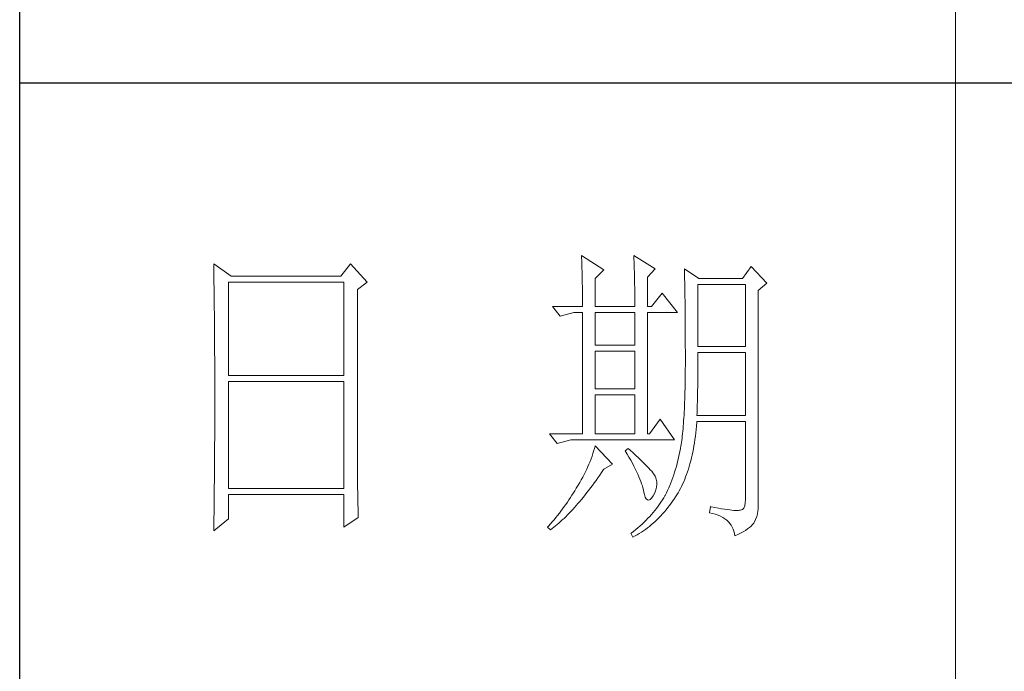
# Model space of a CAD drawing. Units: millimetres. Extents: x 1732 to 14365, y 434 to 17363.
# Drawn here: x 6781 to 6994, y 1100 to 1241 of the extents above; entities that cross this region are included whole.
import ezdxf

# ---------------------------------------------------------------- set-up
doc = ezdxf.new("R2010")
doc.units = ezdxf.units.MM
doc.layers.add('轮廓线', color=7, linetype='Continuous', lineweight=20)

# ---------------------------------------------------------------- blocks, each defined once
blk = doc.blocks.new('文字')
blk.add_line((3870.01, 615.32), (3870.01, 214.32))
at = {"layer": '轮廓线', "color": 7, "lineweight": 0}
for p, q in [((3751.15, 486.14), (3751.16, 485.08)), ((3753.94, 484.2), (3751.15, 486.14)), ((3773.07, 486.14), (3771.51, 484.2)), ((3775.71, 483.22), (3773.07, 486.14)), ((3810.07, 487.5), (3810.09, 487.11)), ((3813.65, 485.17), (3810.07, 487.5)), ((3810.09, 487.11), (3810.11, 486.7)), ((3810.11, 486.7), (3810.12, 486.28)), ((3810.12, 486.28), (3810.14, 485.85)), ((3818.47, 487.5), (3818.48, 486.95)), ((3821.89, 485.36), (3818.47, 487.5)), ((3818.48, 486.95), (3818.5, 486.41)), ((3818.5, 486.41), (3818.52, 485.88)), ((3751.16, 485.08), (3751.17, 484.55)), ((3751.17, 484.55), (3751.18, 483.49)), ((3810.14, 485.85), (3810.15, 485.41)), ((3810.15, 485.41), (3810.16, 484.96)), ((3810.16, 484.96), (3810.17, 484.5)), ((3810.17, 484.5), (3810.18, 484.03)), ((3812.25, 483.81), (3813.65, 485.17)), ((3818.52, 485.88), (3818.53, 485.36)), ((3818.53, 485.36), (3818.55, 484.84)), ((3818.55, 484.84), (3818.56, 484.34)), ((3820.64, 484), (3821.89, 485.36)), ((3826.55, 485.36), (3826.56, 485.04)), ((3828.88, 483.81), (3826.55, 485.36)), ((3826.56, 485.04), (3826.57, 484.71)), ((3826.57, 484.71), (3826.58, 484.36)), ((3837.28, 485.75), (3835.88, 483.81)), ((3839.77, 483.03), (3837.28, 485.75)), ((3751.18, 483.49), (3751.18, 482.97)), ((3751.18, 482.97), (3751.19, 482.45)), ((3753.48, 468.25), (3753.48, 483.22)), ((3753.48, 483.22), (3771.98, 483.22)), ((3771.51, 484.2), (3753.94, 484.2)), ((3771.98, 483.22), (3771.98, 468.25)), ((3774.16, 482.06), (3775.71, 483.22)), ((3810.18, 484.03), (3810.19, 483.54)), ((3810.19, 483.54), (3810.2, 483.05)), ((3810.2, 483.05), (3810.21, 482.54)), ((3812.25, 479.34), (3812.25, 483.81)), ((3818.56, 484.34), (3818.57, 483.84)), ((3818.57, 483.84), (3818.58, 483.35)), ((3818.58, 483.35), (3818.59, 482.86)), ((3818.59, 482.86), (3818.6, 482.39)), ((3820.64, 479.34), (3820.64, 484)), ((3826.58, 484.36), (3826.59, 484.01)), ((3826.59, 484.01), (3826.6, 483.64)), ((3826.6, 483.64), (3826.61, 483.26)), ((3826.61, 483.26), (3826.61, 482.87)), ((3826.61, 482.87), (3826.62, 482.48)), ((3828.73, 472.92), (3828.73, 482.84)), ((3828.73, 482.84), (3836.35, 482.84)), ((3835.88, 483.81), (3828.88, 483.81)), ((3836.35, 482.84), (3836.35, 472.92)), ((3838.37, 481.86), (3839.77, 483.03)), ((3751.19, 482.45), (3751.2, 481.93)), ((3751.2, 481.93), (3751.21, 480.9)), ((3774.16, 455.11), (3774.16, 482.06)), ((3810.21, 482.54), (3810.21, 482.03)), ((3810.21, 482.03), (3810.22, 481.5)), ((3810.22, 481.5), (3810.22, 480.96)), ((3818.6, 482.39), (3818.6, 481.92)), ((3818.6, 481.92), (3818.61, 481.47)), ((3818.61, 481.47), (3818.62, 481.02)), ((3822.98, 481.47), (3821.27, 479.34)), ((3825.46, 478.36), (3822.98, 481.47)), ((3826.62, 482.48), (3826.63, 482.06)), ((3826.63, 482.06), (3826.64, 481.64)), ((3826.64, 481.64), (3826.64, 481.21)), ((3838.37, 446.87), (3838.37, 481.86)), ((3751.21, 480.9), (3751.21, 480.39)), ((3751.21, 480.39), (3751.22, 479.88)), ((3751.22, 479.88), (3751.23, 479.38)), ((3810.22, 480.96), (3810.23, 480.41)), ((3810.23, 480.41), (3810.23, 479.85)), ((3810.23, 479.85), (3810.23, 479.34)), ((3818.62, 481.02), (3818.62, 480.57)), ((3818.62, 480.57), (3818.62, 480.14)), ((3818.62, 480.14), (3818.62, 479.34)), ((3826.64, 481.21), (3826.65, 480.77)), ((3826.65, 480.77), (3826.66, 480.32)), ((3826.66, 480.32), (3826.66, 479.85)), ((3826.66, 479.85), (3826.67, 479.38)), ((3751.23, 479.38), (3751.23, 478.87)), ((3751.23, 478.87), (3751.24, 478.37)), ((3751.24, 478.37), (3751.24, 477.87)), ((3805.41, 479.34), (3806.65, 477.78)), ((3805.41, 479.34), (3810.23, 479.34)), ((3806.65, 477.78), (3808.83, 478.36)), ((3808.83, 478.36), (3810.23, 478.36)), ((3810.23, 478.36), (3810.23, 458.92)), ((3812.25, 479.34), (3818.62, 479.34)), ((3812.25, 473.12), (3812.25, 478.36)), ((3812.25, 478.36), (3818.62, 478.36)), ((3818.62, 478.36), (3818.62, 473.12)), ((3820.64, 479.34), (3821.27, 479.34)), ((3820.64, 458.92), (3820.64, 478.36)), ((3820.64, 478.36), (3825.46, 478.36)), ((3826.67, 479.38), (3826.67, 478.89)), ((3826.67, 478.89), (3826.68, 478.4)), ((3826.68, 478.4), (3826.68, 477.89)), ((3751.24, 477.87), (3751.24, 477.38)), ((3751.24, 477.38), (3751.25, 476.88)), ((3751.25, 476.88), (3751.25, 476.39)), ((3826.68, 477.89), (3826.69, 477.37)), ((3826.69, 477.37), (3826.69, 476.85)), ((3826.69, 476.85), (3826.69, 476.3)), ((3751.25, 476.39), (3751.25, 475.9)), ((3751.25, 475.9), (3751.26, 475.41)), ((3751.26, 475.41), (3751.26, 474.93)), ((3751.26, 474.93), (3751.27, 474.44)), ((3826.69, 476.3), (3826.7, 475.75)), ((3826.7, 475.75), (3826.7, 475.19)), ((3826.7, 475.19), (3826.7, 474.62)), ((3751.27, 474.44), (3751.27, 473.96)), ((3751.27, 473.96), (3751.27, 473.49)), ((3751.27, 473.49), (3751.28, 472.54)), ((3826.7, 474.62), (3826.7, 474.04)), ((3826.7, 474.04), (3826.7, 473.45)), ((3826.7, 473.45), (3826.7, 472.84)), ((3751.28, 472.54), (3751.28, 472.07)), ((3751.28, 472.07), (3751.28, 471.6)), ((3818.62, 473.12), (3812.25, 473.12)), ((3812.25, 466.12), (3812.25, 472.14)), ((3812.25, 472.14), (3818.62, 472.14)), ((3818.62, 472.14), (3818.62, 466.12)), ((3826.7, 472.84), (3826.71, 472.23)), ((3826.71, 472.23), (3826.71, 469.91)), ((3836.35, 472.92), (3828.73, 472.92)), ((3828.73, 470.92), (3828.73, 471.95)), ((3828.73, 471.95), (3836.35, 471.95)), ((3836.35, 471.95), (3836.35, 461.84)), ((3751.28, 471.6), (3751.29, 471.13)), ((3751.29, 471.13), (3751.29, 470.67)), ((3751.29, 470.67), (3751.29, 470.21)), ((3751.29, 470.21), (3751.29, 469.75)), ((3828.72, 470.39), (3828.73, 470.92)), ((3828.72, 469.87), (3828.72, 470.39)), ((3751.29, 469.75), (3751.29, 469.3)), ((3751.29, 469.3), (3751.29, 468.84)), ((3751.29, 468.84), (3751.3, 468.39)), ((3826.7, 468.61), (3826.69, 467.98)), ((3826.71, 469.91), (3826.7, 469.26)), ((3826.7, 469.26), (3826.7, 468.61)), ((3828.71, 468.34), (3828.72, 468.85)), ((3828.72, 469.36), (3828.72, 469.87)), ((3828.72, 468.85), (3828.72, 469.36)), ((3751.3, 468.39), (3751.3, 467.49)), ((3751.3, 467.49), (3751.3, 467.05)), ((3751.3, 467.05), (3751.3, 462.53)), ((3771.98, 468.25), (3753.48, 468.25)), ((3753.48, 450.17), (3753.48, 467.28)), ((3753.48, 467.28), (3771.98, 467.28)), ((3771.98, 467.28), (3771.98, 450.17)), ((3826.69, 467.36), (3826.67, 466.75)), ((3826.69, 467.98), (3826.69, 467.36)), ((3828.69, 466.86), (3828.7, 467.35)), ((3828.7, 467.35), (3828.71, 467.84)), ((3828.71, 467.84), (3828.71, 468.34)), ((3818.62, 466.12), (3812.25, 466.12)), ((3826.65, 465.58), (3826.63, 465.02)), ((3826.66, 466.16), (3826.65, 465.58)), ((3826.67, 466.75), (3826.66, 466.16)), ((3828.67, 465.43), (3828.68, 465.9)), ((3828.68, 465.9), (3828.69, 466.38)), ((3828.69, 466.38), (3828.69, 466.86)), ((3812.25, 458.92), (3812.25, 465.14)), ((3812.25, 465.14), (3818.62, 465.14)), ((3818.62, 465.14), (3818.62, 458.92)), ((3826.6, 463.93), (3826.58, 463.41)), ((3826.62, 464.47), (3826.6, 463.93)), ((3826.63, 465.02), (3826.62, 464.47)), ((3828.63, 463.59), (3828.64, 464.04)), ((3828.64, 464.04), (3828.65, 464.5)), ((3828.65, 464.5), (3828.66, 464.96)), ((3828.66, 464.96), (3828.67, 465.43)), ((3751.3, 462.53), (3751.3, 462.08)), ((3826.53, 462.41), (3826.5, 461.93)), ((3826.55, 462.9), (3826.53, 462.41)), ((3826.58, 463.41), (3826.55, 462.9)), ((3828.59, 462.27), (3828.6, 462.7)), ((3828.6, 462.7), (3828.61, 463.15)), ((3828.61, 463.15), (3828.63, 463.59)), ((3751.3, 461.18), (3751.29, 460.72)), ((3751.29, 460.72), (3751.29, 460.26)), ((3751.3, 462.08), (3751.3, 461.18)), ((3822.66, 461.25), (3820.96, 458.92)), ((3825, 457.95), (3822.66, 461.25)), ((3826.44, 461), (3826.41, 460.56)), ((3826.47, 461.46), (3826.44, 461)), ((3826.5, 461.93), (3826.47, 461.46)), ((3828.51, 460.17), (3828.56, 460.74)), ((3828.56, 460.74), (3828.57, 460.87)), ((3828.57, 461.84), (3828.59, 462.27)), ((3836.35, 461.84), (3828.57, 461.84)), ((3828.57, 460.87), (3836.35, 460.87)), ((3836.35, 460.87), (3836.35, 448.42)), ((3751.29, 460.26), (3751.29, 459.8)), ((3751.29, 459.8), (3751.29, 459.34)), ((3751.29, 459.34), (3751.29, 458.41)), ((3826.3, 459.33), (3826.27, 458.94)), ((3826.34, 459.72), (3826.3, 459.33)), ((3826.38, 460.14), (3826.34, 459.72)), ((3826.41, 460.56), (3826.38, 460.14)), ((3828.4, 459.07), (3828.46, 459.62)), ((3828.46, 459.62), (3828.51, 460.17)), ((3751.29, 457.94), (3751.28, 457.47)), ((3751.29, 458.41), (3751.29, 457.94)), ((3804.94, 458.92), (3806.19, 457.36)), ((3804.94, 458.92), (3810.23, 458.92)), ((3806.19, 457.36), (3808.36, 457.95)), ((3808.36, 457.95), (3825, 457.95)), ((3812.25, 458.92), (3818.62, 458.92)), ((3826.14, 457.87), (3826.09, 457.54)), ((3826.18, 458.21), (3826.14, 457.87)), ((3826.22, 458.57), (3826.18, 458.21)), ((3826.27, 458.94), (3826.22, 458.57)), ((3828.18, 457.49), (3828.25, 458.01)), ((3828.25, 458.01), (3828.33, 458.53)), ((3828.33, 458.53), (3828.4, 459.07)), ((3751.28, 456.52), (3751.27, 455.57)), ((3751.28, 457.47), (3751.28, 456.52)), ((3812.02, 456.16), (3811.89, 455.75)), ((3812.14, 456.57), (3812.02, 456.16)), ((3812.25, 456.98), (3812.14, 456.57)), ((3815.05, 454.06), (3812.25, 456.98)), ((3817.53, 456.59), (3817.07, 456.2)), ((3817.07, 456.2), (3817.38, 455.68)), ((3817.88, 456.29), (3817.53, 456.59)), ((3818.35, 455.86), (3817.88, 456.29)), ((3825.84, 456.09), (3825.74, 455.6)), ((3825.93, 456.59), (3825.84, 456.09)), ((3825.94, 456.63), (3825.93, 456.59)), ((3825.99, 456.92), (3825.94, 456.63)), ((3826.04, 457.22), (3825.99, 456.92)), ((3826.09, 457.54), (3826.04, 457.22)), ((3827.8, 455.52), (3827.9, 456)), ((3827.9, 456), (3828, 456.49)), ((3828, 456.49), (3828.09, 456.98)), ((3828.09, 456.98), (3828.18, 457.49)), ((3751.27, 455.09), (3751.26, 454.12)), ((3751.27, 455.57), (3751.27, 455.09)), ((3774.16, 454.59), (3774.16, 455.11)), ((3774.16, 454.07), (3774.16, 454.59)), ((3811.45, 454.5), (3811.27, 454.08)), ((3811.61, 454.92), (3811.45, 454.5)), ((3811.76, 455.34), (3811.61, 454.92)), ((3811.89, 455.75), (3811.76, 455.34)), ((3817.38, 455.68), (3817.68, 455.18)), ((3817.68, 455.18), (3817.95, 454.68)), ((3817.95, 454.68), (3818.22, 454.21)), ((3818.79, 455.45), (3818.35, 455.86)), ((3819.21, 455.07), (3818.79, 455.45)), ((3819.6, 454.7), (3819.21, 455.07)), ((3819.96, 454.35), (3819.6, 454.7)), ((3825.52, 454.64), (3825.4, 454.18)), ((3825.63, 455.12), (3825.52, 454.64)), ((3825.74, 455.6), (3825.63, 455.12)), ((3827.45, 454.13), (3827.58, 454.59)), ((3827.58, 454.59), (3827.69, 455.05)), ((3827.69, 455.05), (3827.8, 455.52)), ((3751.26, 453.64), (3751.25, 453.15)), ((3751.25, 453.15), (3751.25, 452.66)), ((3751.26, 454.12), (3751.26, 453.64)), ((3774.16, 453.56), (3774.16, 454.07)), ((3774.17, 453.06), (3774.16, 453.56)), ((3774.17, 452.55), (3774.17, 453.06)), ((3810.7, 452.82), (3810.48, 452.4)), ((3810.9, 453.24), (3810.7, 452.82)), ((3811.09, 453.66), (3810.9, 453.24)), ((3811.27, 454.08), (3811.09, 453.66)), ((3813.29, 452.74), (3813.58, 453.19)), ((3813.58, 453.19), (3813.65, 453.28)), ((3813.65, 453.28), (3815.05, 454.06)), ((3818.22, 454.21), (3818.46, 453.75)), ((3818.46, 453.75), (3818.69, 453.3)), ((3818.69, 453.3), (3818.9, 452.87)), ((3818.9, 452.87), (3819.1, 452.45)), ((3820.29, 454.02), (3819.96, 454.35)), ((3820.59, 453.71), (3820.29, 454.02)), ((3820.86, 453.43), (3820.59, 453.71)), ((3821.1, 453.16), (3820.86, 453.43)), ((3821.32, 452.91), (3821.1, 453.16)), ((3821.5, 452.68), (3821.32, 452.91)), ((3825.14, 453.26), (3825, 452.8)), ((3825.27, 453.71), (3825.14, 453.26)), ((3825.4, 454.18), (3825.27, 453.71)), ((3826.91, 452.42), (3827.06, 452.84)), ((3827.06, 452.84), (3827.2, 453.26)), ((3827.2, 453.26), (3827.33, 453.69)), ((3827.33, 453.69), (3827.45, 454.13)), ((3751.25, 452.66), (3751.24, 451.68)), ((3751.24, 451.68), (3751.24, 451.18)), ((3774.18, 452.05), (3774.17, 452.55)), ((3774.18, 451.56), (3774.18, 452.05)), ((3774.19, 451.06), (3774.18, 451.56)), ((3810.02, 451.54), (3809.78, 451.11)), ((3810.26, 451.97), (3810.02, 451.54)), ((3810.48, 452.4), (3810.26, 451.97)), ((3812.11, 451.05), (3812.4, 451.46)), ((3812.4, 451.46), (3812.69, 451.88)), ((3812.69, 451.88), (3812.99, 452.31)), ((3812.99, 452.31), (3813.29, 452.74)), ((3819.1, 452.45), (3819.27, 452.05)), ((3819.27, 452.05), (3819.44, 451.66)), ((3819.44, 451.66), (3819.58, 451.29)), ((3819.58, 451.29), (3819.71, 450.93)), ((3821.66, 452.48), (3821.5, 452.68)), ((3821.79, 452.28), (3821.66, 452.48)), ((3821.89, 452.12), (3821.79, 452.28)), ((3821.92, 452.03), (3821.89, 452.12)), ((3822.05, 451.64), (3821.92, 452.03)), ((3822.12, 451.24), (3822.05, 451.64)), ((3822.13, 450.82), (3822.12, 451.24)), ((3824.55, 451.5), (3824.38, 451.07)), ((3824.7, 451.93), (3824.55, 451.5)), ((3824.86, 452.36), (3824.7, 451.93)), ((3825, 452.8), (3824.86, 452.36)), ((3826.28, 450.87), (3826.45, 451.24)), ((3826.45, 451.24), (3826.61, 451.63)), ((3826.61, 451.63), (3826.76, 452.02)), ((3826.76, 452.02), (3826.91, 452.42)), ((3751.23, 450.68), (3751.22, 449.68)), ((3751.22, 449.68), (3751.22, 449.18)), ((3751.24, 451.18), (3751.23, 450.68)), ((3771.98, 450.17), (3753.48, 450.17)), ((3774.19, 450.58), (3774.19, 451.06)), ((3774.2, 450.09), (3774.19, 450.58)), ((3774.21, 449.62), (3774.2, 450.09)), ((3809.01, 449.81), (3808.78, 449.44)), ((3809.23, 450.19), (3809.01, 449.81)), ((3809.45, 450.56), (3809.23, 450.19)), ((3809.52, 450.68), (3809.45, 450.56)), ((3809.78, 451.11), (3809.52, 450.68)), ((3810.94, 449.5), (3811.23, 449.87)), ((3811.23, 449.87), (3811.52, 450.26)), ((3811.52, 450.26), (3811.82, 450.65)), ((3811.82, 450.65), (3812.11, 451.05)), ((3819.71, 450.93), (3819.82, 450.58)), ((3819.82, 450.58), (3819.91, 450.25)), ((3819.91, 450.25), (3819.99, 449.94)), ((3819.99, 449.94), (3820.02, 449.78)), ((3820.02, 449.78), (3820.15, 449.22)), ((3821.81, 449.48), (3821.97, 449.94)), ((3821.97, 449.94), (3822.08, 450.39)), ((3822.08, 450.39), (3822.13, 450.82)), ((3823.85, 449.84), (3823.67, 449.45)), ((3824.04, 450.25), (3823.85, 449.84)), ((3824.21, 450.66), (3824.04, 450.25)), ((3824.38, 451.07), (3824.21, 450.66)), ((3825.55, 449.46), (3825.74, 449.8)), ((3825.74, 449.8), (3825.93, 450.14)), ((3825.93, 450.14), (3826.11, 450.5)), ((3826.11, 450.5), (3826.28, 450.87)), ((3751.22, 449.18), (3751.2, 448.16)), ((3751.2, 448.16), (3751.2, 447.65)), ((3753.48, 445.31), (3753.48, 449.2)), ((3753.48, 449.2), (3771.98, 449.2)), ((3771.98, 449.2), (3771.98, 443.95)), ((3774.22, 449.14), (3774.21, 449.62)), ((3774.23, 448.67), (3774.22, 449.14)), ((3774.24, 448.21), (3774.23, 448.67)), ((3774.25, 447.75), (3774.24, 448.21)), ((3808.06, 448.34), (3807.82, 447.98)), ((3808.31, 448.71), (3808.06, 448.34)), ((3808.54, 449.07), (3808.31, 448.71)), ((3808.78, 449.44), (3808.54, 449.07)), ((3809.79, 448.07), (3810.08, 448.42)), ((3810.08, 448.42), (3810.37, 448.77)), ((3810.37, 448.77), (3810.65, 449.13)), ((3810.65, 449.13), (3810.94, 449.5)), ((3820.15, 449.22), (3820.29, 448.79)), ((3820.29, 448.79), (3820.45, 448.49)), ((3820.45, 448.49), (3820.64, 448.33)), ((3820.64, 448.33), (3820.84, 448.29)), ((3820.84, 448.29), (3821.06, 448.39)), ((3821.06, 448.39), (3821.3, 448.61)), ((3821.3, 448.61), (3821.55, 448.97)), ((3821.55, 448.97), (3821.58, 449.01)), ((3821.58, 449.01), (3821.81, 449.48)), ((3823.03, 448.32), (3822.81, 447.98)), ((3823.24, 448.66), (3823.03, 448.32)), ((3823.44, 449.01), (3823.24, 448.66)), ((3823.47, 449.06), (3823.44, 449.01)), ((3823.67, 449.45), (3823.47, 449.06)), ((3824.46, 447.82), (3824.73, 448.19)), ((3824.73, 448.19), (3825, 448.58)), ((3825, 448.58), (3825.15, 448.81)), ((3825.15, 448.81), (3825.36, 449.13)), ((3825.36, 449.13), (3825.55, 449.46)), ((3836.35, 448.42), (3836.31, 447.84)), ((3751.19, 446.63), (3751.17, 445.07)), ((3751.2, 447.65), (3751.19, 447.14)), ((3751.19, 447.14), (3751.19, 446.63)), ((3774.27, 446.84), (3774.25, 447.75)), ((3774.3, 445.95), (3774.27, 446.84)), ((3806.78, 446.55), (3806.52, 446.2)), ((3807.05, 446.91), (3806.78, 446.55)), ((3807.31, 447.26), (3807.05, 446.91)), ((3807.57, 447.62), (3807.31, 447.26)), ((3807.82, 447.98), (3807.57, 447.62)), ((3808.38, 446.49), (3808.66, 446.79)), ((3808.66, 446.79), (3808.94, 447.1)), ((3808.94, 447.1), (3809.23, 447.42)), ((3809.23, 447.42), (3809.51, 447.74)), ((3809.51, 447.74), (3809.79, 448.07)), ((3821.84, 446.66), (3821.58, 446.33)), ((3822.1, 446.98), (3821.84, 446.66)), ((3822.35, 447.31), (3822.1, 446.98)), ((3822.58, 447.64), (3822.35, 447.31)), ((3822.81, 447.98), (3822.58, 447.64)), ((3823.35, 446.42), (3823.63, 446.75)), ((3823.63, 446.75), (3823.91, 447.1)), ((3823.91, 447.1), (3824.19, 447.45)), ((3824.19, 447.45), (3824.46, 447.82)), ((3830.75, 447.26), (3830.59, 446.28)), ((3830.87, 447.23), (3830.75, 447.26)), ((3831.46, 447.11), (3830.87, 447.23)), ((3832.01, 447.01), (3831.46, 447.11)), ((3832.51, 446.91), (3832.01, 447.01)), ((3832.99, 446.84), (3832.51, 446.91)), ((3833.42, 446.77), (3832.99, 446.84)), ((3833.82, 446.72), (3833.42, 446.77)), ((3834.18, 446.68), (3833.82, 446.72)), ((3834.5, 446.65), (3834.18, 446.68)), ((3834.79, 446.64), (3834.5, 446.65)), ((3835.03, 446.64), (3834.79, 446.64)), ((3835.24, 446.65), (3835.03, 446.64)), ((3835.41, 446.67), (3835.24, 446.65)), ((3835.57, 446.69), (3835.41, 446.67)), ((3835.85, 446.8), (3835.57, 446.69)), ((3836.07, 447.03), (3835.85, 446.8)), ((3836.22, 447.38), (3836.07, 447.03)), ((3836.31, 447.84), (3836.22, 447.38)), ((3838.28, 446.1), (3838.35, 446.52)), ((3838.35, 446.52), (3838.37, 446.87)), ((3751.15, 443.37), (3753.48, 445.31)), ((3751.17, 445.07), (3751.16, 444.03)), ((3771.98, 443.95), (3774.31, 445.51)), ((3774.31, 445.51), (3774.3, 445.95)), ((3805.68, 445.16), (3805.39, 444.82)), ((3805.96, 445.51), (3805.68, 445.16)), ((3806.24, 445.85), (3805.96, 445.51)), ((3806.52, 446.2), (3806.24, 445.85)), ((3806.72, 444.87), (3807, 445.12)), ((3807, 445.12), (3807.27, 445.38)), ((3807.27, 445.38), (3807.55, 445.64)), ((3807.55, 445.64), (3807.82, 445.92)), ((3807.82, 445.92), (3808.1, 446.2)), ((3808.1, 446.2), (3808.38, 446.49)), ((3820.42, 445.08), (3820.11, 444.77)), ((3820.72, 445.39), (3820.42, 445.08)), ((3821.02, 445.7), (3820.72, 445.39)), ((3821.3, 446.01), (3821.02, 445.7)), ((3821.58, 446.33), (3821.3, 446.01)), ((3821.87, 444.88), (3822.18, 445.17)), ((3822.18, 445.17), (3822.48, 445.47)), ((3822.48, 445.47), (3822.77, 445.77)), ((3822.77, 445.77), (3823.06, 446.09)), ((3823.06, 446.09), (3823.35, 446.42)), ((3830.59, 446.28), (3831.08, 446.17)), ((3831.08, 446.17), (3831.53, 446.04)), ((3831.53, 446.04), (3831.96, 445.88)), ((3831.96, 445.88), (3832.35, 445.71)), ((3832.35, 445.71), (3832.71, 445.52)), ((3832.71, 445.52), (3833.04, 445.31)), ((3833.04, 445.31), (3833.34, 445.08)), ((3833.34, 445.08), (3833.61, 444.83)), ((3837.74, 444.73), (3837.98, 445.2)), ((3837.98, 445.2), (3838.15, 445.66)), ((3838.15, 445.66), (3838.28, 446.1)), ((3751.16, 444.03), (3751.15, 443.5)), ((3751.15, 443.5), (3751.15, 443.37)), ((3804.81, 444.14), (3804.63, 443.95)), ((3804.63, 443.95), (3805.1, 443.56)), ((3805.1, 444.48), (3804.81, 444.14)), ((3805.39, 444.82), (3805.1, 444.48)), ((3805.1, 443.56), (3805.36, 443.76)), ((3805.36, 443.76), (3805.63, 443.96)), ((3805.63, 443.96), (3805.9, 444.18)), ((3805.9, 444.18), (3806.18, 444.4)), ((3806.18, 444.4), (3806.45, 444.63)), ((3806.45, 444.63), (3806.72, 444.87)), ((3818.76, 443.58), (3818.4, 443.29)), ((3819.11, 443.87), (3818.76, 443.58)), ((3819.45, 444.17), (3819.11, 443.87)), ((3819.78, 444.47), (3819.45, 444.17)), ((3819.66, 443.16), (3819.99, 443.38)), ((3820.11, 444.77), (3819.78, 444.47)), ((3819.99, 443.38), (3820.31, 443.61)), ((3820.31, 443.61), (3820.63, 443.84)), ((3820.63, 443.84), (3820.95, 444.09)), ((3820.95, 444.09), (3821.26, 444.35)), ((3821.26, 444.35), (3821.57, 444.61)), ((3821.57, 444.61), (3821.87, 444.88)), ((3833.61, 444.83), (3833.85, 444.56)), ((3833.85, 444.56), (3834.06, 444.28)), ((3834.06, 444.28), (3834.24, 443.97)), ((3834.24, 443.97), (3834.39, 443.64)), ((3834.39, 443.64), (3834.5, 443.3)), ((3835.97, 443.23), (3836.34, 443.45)), ((3836.34, 443.45), (3836.68, 443.68)), ((3836.68, 443.68), (3836.98, 443.91)), ((3836.98, 443.91), (3837.25, 444.14)), ((3837.25, 444.14), (3837.48, 444.39)), ((3837.48, 444.39), (3837.68, 444.63)), ((3837.68, 444.63), (3837.74, 444.73)), ((3818.03, 443), (3818, 442.98)), ((3818, 442.98), (3818.31, 442.39)), ((3818.4, 443.29), (3818.03, 443)), ((3818.31, 442.39), (3818.65, 442.57)), ((3818.65, 442.57), (3818.99, 442.76)), ((3818.99, 442.76), (3819.33, 442.96)), ((3819.33, 442.96), (3819.66, 443.16)), ((3834.5, 443.3), (3834.59, 442.93)), ((3834.59, 442.93), (3834.64, 442.59)), ((3834.64, 442.59), (3835.12, 442.8)), ((3835.12, 442.8), (3835.56, 443.01)), ((3835.56, 443.01), (3835.97, 443.23))]:
    blk.add_line(p, q, dxfattribs=at)
at = {"layer": '轮廓线', "color": 0, "linetype": 'ByBlock', "lineweight": 9}
blk.add_line((3820.64, 458.92), (3820.96, 458.92), dxfattribs=at)

msp = doc.modelspace()

# ---------------------------------------------------------------- linework, layer by layer
for p, q in [((6780.55, 570.84), (6780.55, 4372.17)), ((7253.96, 1227.04), (6780.55, 1227.04))]:
    msp.add_line(p, q)

# ---------------------------------------------------------------- block references
at = {"layer": '轮廓线', "color": 0, "linetype": 'ByBlock', "lineweight": 13, "xscale": 1.352786813871106, "yscale": 1.352786813871106, "zscale": 1.352786813871106}
msp.add_blockref('文字', (1748.12, 530.25), dxfattribs=at)

doc.saveas('drawing.dxf')
